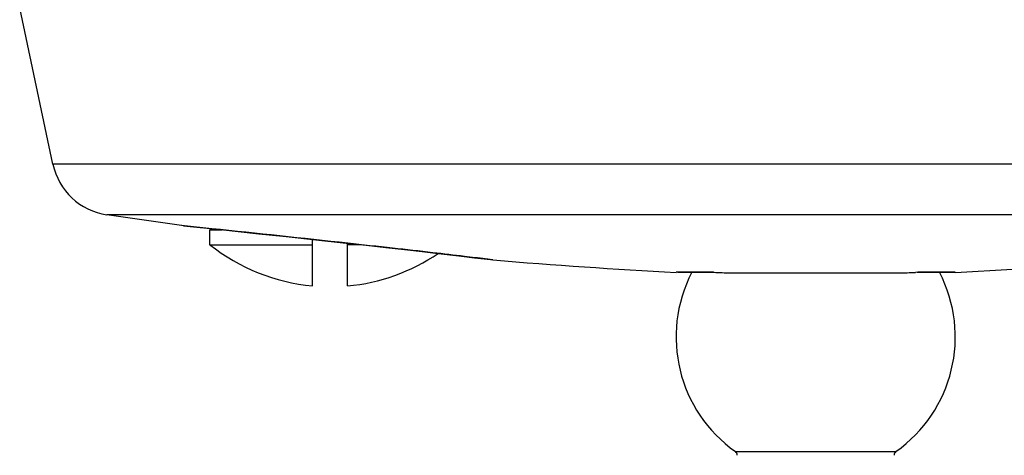
# Model space of a CAD drawing. Units: inches. Extents: x 0 to 11, y 0 to 8.5.
# Drawn here: x 3.1 to 5, y 4.8 to 5.6 of the extents above; entities that cross this region are included whole.
import ezdxf

# ---------------------------------------------------------------- set-up
doc = ezdxf.new("R2010")
doc.units = ezdxf.units.IN
doc.header["$LTSCALE"] = 0.605
doc.header["$MEASUREMENT"] = 0
doc.layers.add('ALL_ASSEMBLY_MEMBERS', color=7, linetype='CONTINUOUS')

msp = doc.modelspace()

# ---------------------------------------------------------------- linework, layer by layer
at = {"layer": 'ALL_ASSEMBLY_MEMBERS', "color": 7, "linetype": 'CONTINUOUS'}
for p, q in [((3.1347, 5.3368), (3.0683, 5.649)), ((6.182, 5.3368), (3.1347, 5.3368)), ((3.3914, 5.2139), (3.2426, 5.2353)), ((6.0741, 5.2353), (3.2426, 5.2353)), ((3.3919, 5.2138), (3.3914, 5.2139)), ((3.4522, 5.2075), (3.3914, 5.2139)), ((3.3958, 5.2133), (3.4692, 5.2057)), ((3.4483, 5.2053), (3.4504, 5.2076)), ((3.4483, 5.1756), (3.4483, 5.2053)), ((3.4483, 5.2053), (3.4729, 5.2053)), ((3.4692, 5.2057), (3.546, 5.1976)), ((3.546, 5.1976), (3.6009, 5.1917)), ((3.4483, 5.1756), (3.6533, 5.1756)), ((3.6009, 5.1917), (3.6599, 5.1854)), ((3.6533, 5.0932), (3.6533, 5.1861)), ((3.6598, 5.1854), (3.7206, 5.1788)), ((3.7205, 5.1788), (3.7607, 5.1744)), ((3.7233, 5.0932), (3.7233, 5.1785)), ((3.7501, 5.1756), (3.7233, 5.1756)), ((3.7607, 5.1744), (3.7998, 5.17)), ((3.7998, 5.17), (3.8371, 5.1659)), ((3.8371, 5.1659), (3.8721, 5.1619)), ((3.8721, 5.1619), (3.9041, 5.1582)), ((3.9041, 5.1582), (3.9453, 5.1534)), ((3.9453, 5.1534), (3.9771, 5.1496)), ((3.9771, 5.1496), (4.0087, 5.1457)), ((4.0137, 5.1452), (3.9984, 5.1471)), ((4.0087, 5.1457), (4.0137, 5.1452)), ((4.0137, 5.1452), (4.0137, 5.1452)), ((4.4542, 5.1203), (4.3794, 5.1203)), ((4.3815, 5.1203), (4.3794, 5.1203)), ((4.3829, 5.1203), (4.4556, 5.1203)), ((4.4542, 5.1203), (4.4587, 5.1202)), ((4.8238, 5.1189), (4.4929, 5.1189)), ((4.8625, 5.1203), (4.858, 5.1202)), ((4.8611, 5.1203), (4.9352, 5.1203)), ((4.9373, 5.1203), (4.8625, 5.1203)), ((4.9352, 5.1203), (4.9373, 5.1203)), ((4.4982, 4.7617), (4.8185, 4.7617))]:
    msp.add_line(p, q, dxfattribs=at)
for centre, radius, start, end in [((3.2619, 5.3638), 0.13, 192, 261.4542), ((-2.561, -52.4161), 57.9365, 83.772575, 84.04255), ((3.6883, 5.4766), 0.385, 231.4369, 264.7841), ((3.6883, 5.4766), 0.385, 275.2159, 304.167), ((4.9975, 16.9141), 11.81, 265.22173, 266.99982), ((4.3192, 16.9141), 11.81, 273.00018, 274.77827), ((4.6605, 4.9911), 0.281, 152.6116, 234.7152), ((4.7256, 12.1802), 7.065, 267.83497, 268.11267), ((4.6562, 4.9911), 0.281, 305.2848, 27.3884), ((4.5911, 12.1802), 7.065, 271.88733, 272.16503), ((4.4934, 4.755), 0.0082, 355.1245, 54.7152), ((4.8233, 4.755), 0.0082, 125.2848, 184.8755)]:
    msp.add_arc(centre, radius, start, end, dxfattribs=at)
msp.add_open_spline([(3.9984, 5.1471), (3.9846, 5.1488), (3.9497, 5.153), (3.888, 5.1602), (3.8102, 5.169), (3.7536, 5.1753), (3.7237, 5.1785)], degree=3, knots=[0, 0, 0, 0, 0.150591, 0.382161, 0.673806, 1, 1, 1, 1], dxfattribs=at)

doc.saveas('drawing.dxf')
